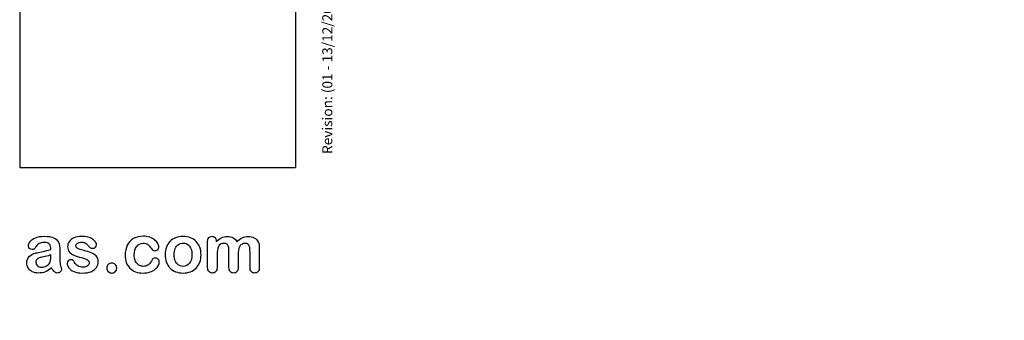
# Model space of a CAD drawing. Units: millimetres. Extents: x 0 to 360, y -60 to 204.
# Drawn here: x 262 to 360, y 0 to 30 of the extents above; entities that cross this region are included whole.
import ezdxf
from ezdxf import colors
from ezdxf.entities.mleader import LeaderData, LeaderLine
from ezdxf.math import Vec2, Vec3

# ---------------------------------------------------------------- set-up
doc = ezdxf.new("R2010")
doc.units = ezdxf.units.MM
for name, color, linetype in [('C-430_ZAPATA_HOR', 7, 'Continuous'), ('Default', 7, 'Continuous'), ('DIBUJO', 7, 'Continuous'), ('Predeterminado', 7, 'Continuous')]:
    doc.layers.add(name, color=color, linetype=linetype)

# ---------------------------------------------------------------- blocks, each defined once
blk = doc.blocks.new('SE4')
at = {"layer": 'C-430_ZAPATA_HOR', "color": 7, "linetype": 'Continuous'}
for p, q in [((261.653, 42.752), (261.653, 15.252)), ((289.153, 42.752), (289.153, 15.252)), ((261.653, 15.252), (289.153, 15.252))]:
    blk.add_line(p, q, dxfattribs=at)
blk = doc.blocks.new('_DOT')
at = {"color": 0}
blk.add_line((0, 0), (-1, 0), dxfattribs=at)
at = {"color": 0, "const_width": 0.333}
blk.add_lwpolyline([(-0.1665, 0, 1), (0.1665, 0, 1)], format="xyb", close=True, dxfattribs=at)

msp = doc.modelspace()

# ---------------------------------------------------------------- linework, layer by layer
at = {"layer": 'Default', "color": 7, "linetype": 'Continuous'}
for points, knots in [([(264.7675, 7.0624), (264.7546, 7.3005), (264.7096, 7.4774), (264.6227, 7.5868), (264.5355, 7.6966), (264.3653, 7.7541), (264.0982, 7.7573), (263.8699, 7.7601), (263.6993, 7.722), (263.5834, 7.6608), (263.4688, 7.6003), (263.3711, 7.4999), (263.2874, 7.3712), (263.2047, 7.244), (263.1491, 7.1589), (263.0783, 7.0752), (263.0075, 7.0559), (262.7951, 7.0559), (262.7083, 7.0881), (262.5603, 7.2168), (262.5249, 7.3005), (262.5249, 7.5611), (262.5796, 7.7155), (262.6922, 7.8635), (262.8063, 8.0136), (262.9785, 8.137), (263.4547, 8.3301), (263.7507, 8.3783), (264.1047, 8.3815), (264.5004, 8.3851), (264.8125, 8.3333), (265.0377, 8.24), (265.2657, 8.1455), (265.4238, 7.9987), (265.5171, 7.796), (265.611, 7.592), (265.6587, 7.323), (265.6587, 6.7792), (265.6587, 6.599), (265.6587, 6.451), (265.6587, 6.303), (265.6555, 6.1422), (265.6523, 5.962), (265.6492, 5.7915), (265.6812, 5.6145), (265.7359, 5.4311), (265.7909, 5.2468), (265.8196, 5.1319), (265.8196, 4.9871), (265.7778, 4.9034), (265.6909, 4.8262), (265.6038, 4.7488), (265.5043, 4.7136), (265.2984, 4.7136), (265.2083, 4.7586), (265.115, 4.8455), (265.025, 4.9293), (264.9283, 5.0546), (264.8254, 5.222)], [0, 0, 0, 0, 0.0501182, 0.0501182, 0.0501182, 0.1017644, 0.1017644, 0.1017644, 0.149776, 0.149776, 0.149776, 0.187775, 0.187775, 0.187775, 0.2162352, 0.2162352, 0.2446953, 0.2446953, 0.2699029, 0.2699029, 0.2951104, 0.2951104, 0.3337095, 0.3337095, 0.3337095, 0.404292, 0.404292, 0.4748745, 0.4748745, 0.4748745, 0.5610902, 0.5610902, 0.5610902, 0.6218958, 0.6218958, 0.6218958, 0.6973268, 0.6973268, 0.7456613, 0.7456613, 0.7456613, 0.790061, 0.790061, 0.790061, 0.8390407, 0.8390407, 0.8390407, 0.8615197, 0.8615197, 0.8985439, 0.8985439, 0.8985439, 0.9303834, 0.9303834, 0.9567647, 0.9567647, 0.9567647, 1, 1, 1, 1]), ([(264.7675, 7.0624), (264.7546, 7.3005), (264.7096, 7.4774), (264.6227, 7.5868), (264.5355, 7.6966), (264.3653, 7.7541), (264.0982, 7.7573), (263.8699, 7.7601), (263.6993, 7.722), (263.5834, 7.6608), (263.4688, 7.6003), (263.3711, 7.4999), (263.2874, 7.3712), (263.2047, 7.244), (263.1491, 7.1589), (263.0783, 7.0752), (263.0075, 7.0559), (262.7951, 7.0559), (262.7083, 7.0881), (262.5603, 7.2168), (262.5249, 7.3005), (262.5249, 7.5611), (262.5796, 7.7155), (262.6922, 7.8635), (262.8063, 8.0136), (262.9785, 8.137), (263.4547, 8.3301), (263.7507, 8.3783), (264.1047, 8.3815), (264.5004, 8.3851), (264.8125, 8.3333), (265.0377, 8.24), (265.2657, 8.1455), (265.4238, 7.9987), (265.5171, 7.796), (265.611, 7.592), (265.6587, 7.323), (265.6587, 6.7792), (265.6587, 6.599), (265.6587, 6.451), (265.6587, 6.303), (265.6555, 6.1422), (265.6523, 5.962), (265.6492, 5.7915), (265.6812, 5.6145), (265.7359, 5.4311), (265.7909, 5.2468), (265.8196, 5.1319), (265.8196, 4.9871), (265.7778, 4.9034), (265.6909, 4.8262), (265.6038, 4.7488), (265.5043, 4.7136), (265.2984, 4.7136), (265.2083, 4.7586), (265.115, 4.8455), (265.025, 4.9293), (264.9283, 5.0546), (264.8254, 5.222)], [0, 0, 0, 0, 0.0501182, 0.0501182, 0.0501182, 0.1017644, 0.1017644, 0.1017644, 0.149776, 0.149776, 0.149776, 0.187775, 0.187775, 0.187775, 0.2162352, 0.2162352, 0.2446953, 0.2446953, 0.2699029, 0.2699029, 0.2951104, 0.2951104, 0.3337095, 0.3337095, 0.3337095, 0.404292, 0.404292, 0.4748745, 0.4748745, 0.4748745, 0.5610902, 0.5610902, 0.5610902, 0.6218958, 0.6218958, 0.6218958, 0.6973268, 0.6973268, 0.7456613, 0.7456613, 0.7456613, 0.790061, 0.790061, 0.790061, 0.8390407, 0.8390407, 0.8390407, 0.8615197, 0.8615197, 0.8985439, 0.8985439, 0.8985439, 0.9303834, 0.9303834, 0.9567647, 0.9567647, 0.9567647, 1, 1, 1, 1]), ([(269.4779, 5.8944), (269.4779, 5.6434), (269.4168, 5.4311), (269.2945, 5.2541), (269.1733, 5.0787), (268.9953, 4.942), (268.7604, 4.8487), (268.5238, 4.7547), (268.2327, 4.7136), (267.5699, 4.7136), (267.2932, 4.7618), (266.8299, 4.9613), (266.6594, 5.0836), (266.55, 5.2348), (266.4421, 5.3839), (266.3859, 5.5308), (266.3859, 5.7786), (266.4213, 5.8655), (266.4888, 5.9362), (266.5563, 6.0069), (266.6497, 6.0392), (266.8492, 6.0392), (266.9232, 6.0167), (266.9747, 5.9716), (267.0243, 5.9282), (267.0712, 5.8622), (267.1195, 5.7786), (267.2116, 5.6189), (267.3222, 5.4987), (267.5796, 5.3442), (267.7533, 5.3024), (267.9753, 5.3056), (268.1554, 5.3082), (268.3035, 5.3442), (268.4193, 5.4247), (268.5337, 5.504), (268.5931, 5.5952), (268.5931, 5.8526), (268.532, 5.9684), (268.4129, 6.0392), (268.2924, 6.1108), (268.0944, 6.1808), (267.8209, 6.2483), (267.5125, 6.3245), (267.2578, 6.4028), (267.0648, 6.4896), (266.8729, 6.576), (266.7141, 6.6827), (266.4824, 6.9594), (266.4245, 7.1299), (266.4245, 7.5128), (266.4792, 7.6801), (266.5854, 7.841), (266.6925, 8.0034), (266.8524, 8.1306), (267.0648, 8.2239), (267.2756, 8.3165), (267.5281, 8.3687), (268.059, 8.3687), (268.2681, 8.3429), (268.6413, 8.2464), (268.7958, 8.1821), (268.9181, 8.1016), (269.044, 8.0187), (269.1401, 7.9279), (269.2688, 7.7284), (269.3009, 7.6319), (269.3009, 7.4324), (269.2655, 7.3487), (269.198, 7.2812), (269.1288, 7.212), (269.0274, 7.1814), (268.8054, 7.1814), (268.725, 7.2071), (268.6607, 7.2618), (268.5979, 7.3152), (268.5223, 7.3938), (268.4354, 7.4999), (268.3658, 7.5851), (268.2874, 7.6576), (268.1973, 7.7091), (268.1034, 7.7627), (267.9785, 7.7895), (267.6568, 7.7895), (267.5217, 7.7541), (267.4155, 7.6866), (267.3056, 7.6166), (267.2514, 7.5321), (267.2514, 7.3359), (267.2932, 7.2586), (267.3704, 7.1975), (267.4496, 7.1348), (267.557, 7.0881), (267.6922, 7.0495), (267.8282, 7.0106), (268.0107, 6.9626), (268.2456, 6.9047), (268.5252, 6.8358), (268.7572, 6.7567), (268.9341, 6.6634), (269.1136, 6.5688), (269.2462, 6.4575), (269.3395, 6.3288), (269.4313, 6.2022), (269.4779, 6.0585), (269.4779, 5.8944)], [0, 0, 0, 0, 0.034827, 0.034827, 0.034827, 0.0698548, 0.0698548, 0.0698548, 0.1116522, 0.1116522, 0.1518574, 0.1518574, 0.1920626, 0.1920626, 0.1920626, 0.2161216, 0.2161216, 0.2314785, 0.2314785, 0.2314785, 0.2459566, 0.2459566, 0.2586799, 0.2586799, 0.2586799, 0.2711536, 0.2711536, 0.2711536, 0.2978275, 0.2978275, 0.3245014, 0.3245014, 0.3245014, 0.3485173, 0.3485173, 0.3485173, 0.363811, 0.363811, 0.3867515, 0.3867515, 0.3867515, 0.4191686, 0.4191686, 0.4191686, 0.4600729, 0.4600729, 0.4600729, 0.4898316, 0.4898316, 0.5195903, 0.5195903, 0.5460424, 0.5460424, 0.5460424, 0.5780693, 0.5780693, 0.5780693, 0.6162587, 0.6162587, 0.6465612, 0.6465612, 0.6768636, 0.6768636, 0.6768636, 0.6931582, 0.6931582, 0.7094529, 0.7094529, 0.727995, 0.727995, 0.727995, 0.7453216, 0.7453216, 0.7578833, 0.7578833, 0.7578833, 0.7747743, 0.7747743, 0.7747743, 0.7911778, 0.7911778, 0.7911778, 0.8116872, 0.8116872, 0.8330338, 0.8330338, 0.8330338, 0.8489635, 0.8489635, 0.8633998, 0.8633998, 0.8633998, 0.8817429, 0.8817429, 0.8817429, 0.9111883, 0.9111883, 0.9111883, 0.9488307, 0.9488307, 0.9488307, 0.9761288, 0.9761288, 0.9761288, 1, 1, 1, 1]), ([(269.4779, 5.8944), (269.4779, 5.6434), (269.4168, 5.4311), (269.2945, 5.2541), (269.1733, 5.0787), (268.9953, 4.942), (268.7604, 4.8487), (268.5238, 4.7547), (268.2327, 4.7136), (267.5699, 4.7136), (267.2932, 4.7618), (266.8299, 4.9613), (266.6594, 5.0836), (266.55, 5.2348), (266.4421, 5.3839), (266.3859, 5.5308), (266.3859, 5.7786), (266.4213, 5.8655), (266.4888, 5.9362), (266.5563, 6.0069), (266.6497, 6.0392), (266.8492, 6.0392), (266.9232, 6.0167), (266.9747, 5.9716), (267.0243, 5.9282), (267.0712, 5.8622), (267.1195, 5.7786), (267.2116, 5.6189), (267.3222, 5.4987), (267.5796, 5.3442), (267.7533, 5.3024), (267.9753, 5.3056), (268.1554, 5.3082), (268.3035, 5.3442), (268.4193, 5.4247), (268.5337, 5.504), (268.5931, 5.5952), (268.5931, 5.8526), (268.532, 5.9684), (268.4129, 6.0392), (268.2924, 6.1108), (268.0944, 6.1808), (267.8209, 6.2483), (267.5125, 6.3245), (267.2578, 6.4028), (267.0648, 6.4896), (266.8729, 6.576), (266.7141, 6.6827), (266.4824, 6.9594), (266.4245, 7.1299), (266.4245, 7.5128), (266.4792, 7.6801), (266.5854, 7.841), (266.6925, 8.0034), (266.8524, 8.1306), (267.0648, 8.2239), (267.2756, 8.3165), (267.5281, 8.3687), (268.059, 8.3687), (268.2681, 8.3429), (268.6413, 8.2464), (268.7958, 8.1821), (268.9181, 8.1016), (269.044, 8.0187), (269.1401, 7.9279), (269.2688, 7.7284), (269.3009, 7.6319), (269.3009, 7.4324), (269.2655, 7.3487), (269.198, 7.2812), (269.1288, 7.212), (269.0274, 7.1814), (268.8054, 7.1814), (268.725, 7.2071), (268.6607, 7.2618), (268.5979, 7.3152), (268.5223, 7.3938), (268.4354, 7.4999), (268.3658, 7.5851), (268.2874, 7.6576), (268.1973, 7.7091), (268.1034, 7.7627), (267.9785, 7.7895), (267.6568, 7.7895), (267.5217, 7.7541), (267.4155, 7.6866), (267.3056, 7.6166), (267.2514, 7.5321), (267.2514, 7.3359), (267.2932, 7.2586), (267.3704, 7.1975), (267.4496, 7.1348), (267.557, 7.0881), (267.6922, 7.0495), (267.8282, 7.0106), (268.0107, 6.9626), (268.2456, 6.9047), (268.5252, 6.8358), (268.7572, 6.7567), (268.9341, 6.6634), (269.1136, 6.5688), (269.2462, 6.4575), (269.3395, 6.3288), (269.4313, 6.2022), (269.4779, 6.0585), (269.4779, 5.8944)], [0, 0, 0, 0, 0.034827, 0.034827, 0.034827, 0.0698548, 0.0698548, 0.0698548, 0.1116522, 0.1116522, 0.1518574, 0.1518574, 0.1920626, 0.1920626, 0.1920626, 0.2161216, 0.2161216, 0.2314785, 0.2314785, 0.2314785, 0.2459566, 0.2459566, 0.2586799, 0.2586799, 0.2586799, 0.2711536, 0.2711536, 0.2711536, 0.2978275, 0.2978275, 0.3245014, 0.3245014, 0.3245014, 0.3485173, 0.3485173, 0.3485173, 0.363811, 0.363811, 0.3867515, 0.3867515, 0.3867515, 0.4191686, 0.4191686, 0.4191686, 0.4600729, 0.4600729, 0.4600729, 0.4898316, 0.4898316, 0.5195903, 0.5195903, 0.5460424, 0.5460424, 0.5460424, 0.5780693, 0.5780693, 0.5780693, 0.6162587, 0.6162587, 0.6465612, 0.6465612, 0.6768636, 0.6768636, 0.6768636, 0.6931582, 0.6931582, 0.7094529, 0.7094529, 0.727995, 0.727995, 0.727995, 0.7453216, 0.7453216, 0.7578833, 0.7578833, 0.7578833, 0.7747743, 0.7747743, 0.7747743, 0.7911778, 0.7911778, 0.7911778, 0.8116872, 0.8116872, 0.8330338, 0.8330338, 0.8330338, 0.8489635, 0.8489635, 0.8633998, 0.8633998, 0.8633998, 0.8817429, 0.8817429, 0.8817429, 0.9111883, 0.9111883, 0.9111883, 0.9488307, 0.9488307, 0.9488307, 0.9761288, 0.9761288, 0.9761288, 1, 1, 1, 1]), ([(275.5751, 5.8236), (275.5751, 5.711), (275.5429, 5.5887), (275.4753, 5.4633), (275.4064, 5.3353), (275.3048, 5.2123), (275.1697, 5.0965), (275.0327, 4.979), (274.8576, 4.8873), (274.6484, 4.8198), (274.4383, 4.7519), (274.2044, 4.7136), (273.3872, 4.7136), (272.9528, 4.8745), (272.6375, 5.1994), (272.3237, 5.5228), (272.1677, 5.962), (272.1677, 6.8757), (272.2385, 7.2039), (272.5281, 7.7702), (272.734, 7.9922), (273.0043, 8.1467), (273.277, 8.3025), (273.5995, 8.3783), (273.976, 8.3815), (274.2076, 8.3835), (274.4232, 8.3461), (274.6162, 8.2786), (274.8132, 8.2097), (274.9766, 8.1209), (275.1117, 8.0115), (275.2453, 7.9034), (275.3498, 7.7895), (275.4206, 7.6673), (275.4922, 7.5436), (275.53, 7.4324), (275.53, 7.2168), (275.4882, 7.1267), (275.3273, 6.9787), (275.2308, 6.9401), (275.041, 6.9401), (274.9798, 6.9594), (274.9316, 6.998), (274.8813, 7.0382), (274.8254, 7.0978), (274.7643, 7.1846), (274.6493, 7.348), (274.539, 7.4774), (274.3009, 7.6447), (274.1465, 7.6866), (273.696, 7.6866), (273.4837, 7.5836), (273.3196, 7.3745), (273.1567, 7.1669), (273.0751, 6.8822), (273.0751, 6.3513), (273.0976, 6.1936), (273.1812, 5.9105), (273.2392, 5.7882), (273.4, 5.5887), (273.4933, 5.5115), (273.7186, 5.4086), (273.8408, 5.3828), (274.1561, 5.3828), (274.3106, 5.4247), (274.568, 5.592), (274.6806, 5.7207), (274.7803, 5.8912), (274.8392, 5.9917), (274.893, 6.0714), (275.0217, 6.1872), (275.0989, 6.2162), (275.3016, 6.2162), (275.3949, 6.1743), (275.4657, 6.0907), (275.5378, 6.0054), (275.5751, 5.9169), (275.5751, 5.8236)], [0, 0, 0, 0, 0.0215444, 0.0215444, 0.0215444, 0.0489315, 0.0489315, 0.0489315, 0.0828109, 0.0828109, 0.0828109, 0.1219022, 0.1219022, 0.2053934, 0.2053934, 0.2053934, 0.2872007, 0.2872007, 0.3420596, 0.3420596, 0.3969186, 0.3969186, 0.3969186, 0.454572, 0.454572, 0.454572, 0.4917453, 0.4917453, 0.4917453, 0.5240101, 0.5240101, 0.5240101, 0.5505378, 0.5505378, 0.5505378, 0.5687732, 0.5687732, 0.5875613, 0.5875613, 0.6063493, 0.6063493, 0.6183527, 0.6183527, 0.6183527, 0.6326943, 0.6326943, 0.6326943, 0.6613538, 0.6613538, 0.6900134, 0.6900134, 0.7317456, 0.7317456, 0.7317456, 0.7803816, 0.7803816, 0.8033968, 0.8033968, 0.826412, 0.826412, 0.8494272, 0.8494272, 0.8724425, 0.8724425, 0.9031294, 0.9031294, 0.9338164, 0.9338164, 0.9338164, 0.9493777, 0.9493777, 0.9649389, 0.9649389, 0.9831831, 0.9831831, 0.9831831, 1, 1, 1, 1]), ([(275.5751, 5.8236), (275.5751, 5.711), (275.5429, 5.5887), (275.4753, 5.4633), (275.4064, 5.3353), (275.3048, 5.2123), (275.1697, 5.0965), (275.0327, 4.979), (274.8576, 4.8873), (274.6484, 4.8198), (274.4383, 4.7519), (274.2044, 4.7136), (273.3872, 4.7136), (272.9528, 4.8745), (272.6375, 5.1994), (272.3237, 5.5228), (272.1677, 5.962), (272.1677, 6.8757), (272.2385, 7.2039), (272.5281, 7.7702), (272.734, 7.9922), (273.0043, 8.1467), (273.277, 8.3025), (273.5995, 8.3783), (273.976, 8.3815), (274.2076, 8.3835), (274.4232, 8.3461), (274.6162, 8.2786), (274.8132, 8.2097), (274.9766, 8.1209), (275.1117, 8.0115), (275.2453, 7.9034), (275.3498, 7.7895), (275.4206, 7.6673), (275.4922, 7.5436), (275.53, 7.4324), (275.53, 7.2168), (275.4882, 7.1267), (275.3273, 6.9787), (275.2308, 6.9401), (275.041, 6.9401), (274.9798, 6.9594), (274.9316, 6.998), (274.8813, 7.0382), (274.8254, 7.0978), (274.7643, 7.1846), (274.6493, 7.348), (274.539, 7.4774), (274.3009, 7.6447), (274.1465, 7.6866), (273.696, 7.6866), (273.4837, 7.5836), (273.3196, 7.3745), (273.1567, 7.1669), (273.0751, 6.8822), (273.0751, 6.3513), (273.0976, 6.1936), (273.1812, 5.9105), (273.2392, 5.7882), (273.4, 5.5887), (273.4933, 5.5115), (273.7186, 5.4086), (273.8408, 5.3828), (274.1561, 5.3828), (274.3106, 5.4247), (274.568, 5.592), (274.6806, 5.7207), (274.7803, 5.8912), (274.8392, 5.9917), (274.893, 6.0714), (275.0217, 6.1872), (275.0989, 6.2162), (275.3016, 6.2162), (275.3949, 6.1743), (275.4657, 6.0907), (275.5378, 6.0054), (275.5751, 5.9169), (275.5751, 5.8236)], [0, 0, 0, 0, 0.0215444, 0.0215444, 0.0215444, 0.0489315, 0.0489315, 0.0489315, 0.0828109, 0.0828109, 0.0828109, 0.1219022, 0.1219022, 0.2053934, 0.2053934, 0.2053934, 0.2872007, 0.2872007, 0.3420596, 0.3420596, 0.3969186, 0.3969186, 0.3969186, 0.454572, 0.454572, 0.454572, 0.4917453, 0.4917453, 0.4917453, 0.5240101, 0.5240101, 0.5240101, 0.5505378, 0.5505378, 0.5505378, 0.5687732, 0.5687732, 0.5875613, 0.5875613, 0.6063493, 0.6063493, 0.6183527, 0.6183527, 0.6183527, 0.6326943, 0.6326943, 0.6326943, 0.6613538, 0.6613538, 0.6900134, 0.6900134, 0.7317456, 0.7317456, 0.7317456, 0.7803816, 0.7803816, 0.8033968, 0.8033968, 0.826412, 0.826412, 0.8494272, 0.8494272, 0.8724425, 0.8724425, 0.9031294, 0.9031294, 0.9338164, 0.9338164, 0.9338164, 0.9493777, 0.9493777, 0.9649389, 0.9649389, 0.9831831, 0.9831831, 0.9831831, 1, 1, 1, 1]), ([(279.7385, 6.5379), (279.7385, 6.2709), (279.6967, 6.0231), (279.5294, 5.5727), (279.4071, 5.3796), (279.2495, 5.2155), (279.0934, 5.0531), (278.902, 4.9292), (278.6832, 4.8423), (278.4616, 4.7543), (278.2134, 4.7136), (277.6664, 4.7136), (277.4219, 4.7586), (277.2031, 4.8455), (276.9871, 4.9313), (276.7977, 5.0579), (276.6368, 5.222), (276.4775, 5.3844), (276.3569, 5.5791), (276.2733, 5.8011), (276.19, 6.022), (276.151, 6.2709), (276.151, 6.8114), (276.1928, 7.0624), (276.3601, 7.5128), (276.4792, 7.7059), (276.6368, 7.8667), (276.7929, 8.026), (276.9811, 8.1499), (277.2031, 8.24), (277.4229, 8.3291), (277.6729, 8.3687), (278.2134, 8.3687), (278.4612, 8.3236), (278.9052, 8.1499), (279.095, 8.0244), (279.4103, 7.6962), (279.5326, 7.5032), (279.613, 7.2812), (279.6949, 7.0553), (279.7385, 6.8082), (279.7385, 6.5379)], [0, 0, 0, 0, 0.0626241, 0.0626241, 0.1252482, 0.1252482, 0.1252482, 0.1844459, 0.1844459, 0.1844459, 0.2499218, 0.2499218, 0.3153976, 0.3153976, 0.3153976, 0.3747303, 0.3747303, 0.3747303, 0.4343919, 0.4343919, 0.4343919, 0.4979759, 0.4979759, 0.5615599, 0.5615599, 0.625144, 0.625144, 0.625144, 0.6843083, 0.6843083, 0.6843083, 0.7457164, 0.7457164, 0.8086042, 0.8086042, 0.871492, 0.871492, 0.9343798, 0.9343798, 0.9343798, 1, 1, 1, 1]), ([(279.7385, 6.5379), (279.7385, 6.2709), (279.6967, 6.0231), (279.5294, 5.5727), (279.4071, 5.3796), (279.2495, 5.2155), (279.0934, 5.0531), (278.902, 4.9292), (278.6832, 4.8423), (278.4616, 4.7543), (278.2134, 4.7136), (277.6664, 4.7136), (277.4219, 4.7586), (277.2031, 4.8455), (276.9871, 4.9313), (276.7977, 5.0579), (276.6368, 5.222), (276.4775, 5.3844), (276.3569, 5.5791), (276.2733, 5.8011), (276.19, 6.022), (276.151, 6.2709), (276.151, 6.8114), (276.1928, 7.0624), (276.3601, 7.5128), (276.4792, 7.7059), (276.6368, 7.8667), (276.7929, 8.026), (276.9811, 8.1499), (277.2031, 8.24), (277.4229, 8.3291), (277.6729, 8.3687), (278.2134, 8.3687), (278.4612, 8.3236), (278.9052, 8.1499), (279.095, 8.0244), (279.4103, 7.6962), (279.5326, 7.5032), (279.613, 7.2812), (279.6949, 7.0553), (279.7385, 6.8082), (279.7385, 6.5379)], [0, 0, 0, 0, 0.0626241, 0.0626241, 0.1252482, 0.1252482, 0.1252482, 0.1844459, 0.1844459, 0.1844459, 0.2499218, 0.2499218, 0.3153976, 0.3153976, 0.3153976, 0.3747303, 0.3747303, 0.3747303, 0.4343919, 0.4343919, 0.4343919, 0.4979759, 0.4979759, 0.5615599, 0.5615599, 0.625144, 0.625144, 0.625144, 0.6843083, 0.6843083, 0.6843083, 0.7457164, 0.7457164, 0.8086042, 0.8086042, 0.871492, 0.871492, 0.9343798, 0.9343798, 0.9343798, 1, 1, 1, 1]), ([(283.4483, 6.48), (283.4483, 6.081), (283.4483, 5.6821), (283.4483, 5.2831), (283.4483, 5.09), (283.4065, 4.9485), (283.2327, 4.7618), (283.1201, 4.7136), (282.8434, 4.7136), (282.7308, 4.7618), (282.6471, 4.8552), (282.562, 4.9501), (282.5184, 5.09), (282.5184, 5.2831), (282.5184, 5.7614), (282.5184, 6.2398), (282.5184, 6.7181), (282.5184, 6.9433), (282.512, 7.1203), (282.4798, 7.3712), (282.438, 7.4742), (282.3029, 7.6351), (282.1967, 7.6769), (281.7527, 7.6769), (281.5596, 7.5739), (281.373, 7.1685), (281.328, 6.879), (281.328, 6.4993), (281.328, 6.0939), (281.328, 5.6885), (281.328, 5.2831), (281.328, 5.0933), (281.2829, 4.9517), (281.1993, 4.8584), (281.114, 4.7633), (281.003, 4.7136), (280.7263, 4.7136), (280.6137, 4.7618), (280.5268, 4.8552), (280.4383, 4.9502), (280.3949, 5.0933), (280.3949, 5.2799), (280.3949, 6.1389), (280.3949, 6.998), (280.3949, 7.8571), (280.3949, 8.0276), (280.4367, 8.1563), (280.5912, 8.3301), (280.6941, 8.3751), (280.9483, 8.3751), (281.0513, 8.3333), (281.1349, 8.2528), (281.2185, 8.1725), (281.2572, 8.0566), (281.2572, 7.9118), (281.2572, 7.8839), (281.2572, 7.856), (281.2572, 7.8281)], [0, 0, 0, 0, 0.0847327, 0.0847327, 0.0847327, 0.1137226, 0.1137226, 0.1427126, 0.1427126, 0.1703849, 0.1703849, 0.1703849, 0.2027681, 0.2027681, 0.2027681, 0.304349, 0.304349, 0.304349, 0.3327692, 0.3327692, 0.3611894, 0.3611894, 0.3896096, 0.3896096, 0.44645, 0.44645, 0.5032904, 0.5032904, 0.5032904, 0.5893836, 0.5893836, 0.5893836, 0.6215015, 0.6215015, 0.6215015, 0.6481854, 0.6481854, 0.6748692, 0.6748692, 0.6748692, 0.7070751, 0.7070751, 0.7070751, 0.8895417, 0.8895417, 0.8895417, 0.9158126, 0.9158126, 0.9420836, 0.9420836, 0.9676977, 0.9676977, 0.9676977, 0.9940664, 0.9940664, 0.9940664, 1, 1, 1, 1]), ([(283.4483, 6.48), (283.4483, 6.081), (283.4483, 5.6821), (283.4483, 5.2831), (283.4483, 5.09), (283.4065, 4.9485), (283.2327, 4.7618), (283.1201, 4.7136), (282.8434, 4.7136), (282.7308, 4.7618), (282.6471, 4.8552), (282.562, 4.9501), (282.5184, 5.09), (282.5184, 5.2831), (282.5184, 5.7614), (282.5184, 6.2398), (282.5184, 6.7181), (282.5184, 6.9433), (282.512, 7.1203), (282.4798, 7.3712), (282.438, 7.4742), (282.3029, 7.6351), (282.1967, 7.6769), (281.7527, 7.6769), (281.5596, 7.5739), (281.373, 7.1685), (281.328, 6.879), (281.328, 6.4993), (281.328, 6.0939), (281.328, 5.6885), (281.328, 5.2831), (281.328, 5.0933), (281.2829, 4.9517), (281.1993, 4.8584), (281.114, 4.7633), (281.003, 4.7136), (280.7263, 4.7136), (280.6137, 4.7618), (280.5268, 4.8552), (280.4383, 4.9502), (280.3949, 5.0933), (280.3949, 5.2799), (280.3949, 6.1389), (280.3949, 6.998), (280.3949, 7.8571), (280.3949, 8.0276), (280.4367, 8.1563), (280.5912, 8.3301), (280.6941, 8.3751), (280.9483, 8.3751), (281.0513, 8.3333), (281.1349, 8.2528), (281.2185, 8.1725), (281.2572, 8.0566), (281.2572, 7.9118), (281.2572, 7.8839), (281.2572, 7.856), (281.2572, 7.8281)], [0, 0, 0, 0, 0.0847327, 0.0847327, 0.0847327, 0.1137226, 0.1137226, 0.1427126, 0.1427126, 0.1703849, 0.1703849, 0.1703849, 0.2027681, 0.2027681, 0.2027681, 0.304349, 0.304349, 0.304349, 0.3327692, 0.3327692, 0.3611894, 0.3611894, 0.3896096, 0.3896096, 0.44645, 0.44645, 0.5032904, 0.5032904, 0.5032904, 0.5893836, 0.5893836, 0.5893836, 0.6215015, 0.6215015, 0.6215015, 0.6481854, 0.6481854, 0.6748692, 0.6748692, 0.6748692, 0.7070751, 0.7070751, 0.7070751, 0.8895417, 0.8895417, 0.8895417, 0.9158126, 0.9158126, 0.9420836, 0.9420836, 0.9676977, 0.9676977, 0.9676977, 0.9940664, 0.9940664, 0.9940664, 1, 1, 1, 1]), ([(281.2572, 7.8281), (281.4148, 8.0115), (281.5821, 8.1499), (281.7591, 8.2368), (281.9387, 8.3249), (282.1356, 8.3687), (282.5796, 8.3687), (282.7758, 8.3236), (282.9367, 8.2335), (283.1, 8.1421), (283.2359, 8.0083), (283.3389, 7.8281)], [0, 0, 0, 0, 0.2660341, 0.2660341, 0.2660341, 0.5113674, 0.5113674, 0.7639163, 0.7639163, 0.7639163, 1, 1, 1, 1]), ([(281.2572, 7.8281), (281.4148, 8.0115), (281.5821, 8.1499), (281.7591, 8.2368), (281.9387, 8.3249), (282.1356, 8.3687), (282.5796, 8.3687), (282.7758, 8.3236), (282.9367, 8.2335), (283.1, 8.1421), (283.2359, 8.0083), (283.3389, 7.8281)], [0, 0, 0, 0, 0.2660341, 0.2660341, 0.2660341, 0.5113674, 0.5113674, 0.7639163, 0.7639163, 0.7639163, 1, 1, 1, 1]), ([(283.3389, 7.8281), (283.4901, 8.0115), (283.6542, 8.1467), (283.828, 8.2368), (283.9979, 8.3248), (284.1915, 8.3687), (284.6484, 8.3687), (284.8576, 8.3204), (285.0377, 8.2239), (285.2154, 8.1287), (285.3466, 7.989), (285.4335, 7.812), (285.5134, 7.6493), (285.5493, 7.3905), (285.5493, 7.0431), (285.5493, 6.4564), (285.5493, 5.8697), (285.5493, 5.2831), (285.5493, 5.09), (285.5075, 4.9485), (285.4206, 4.8552), (285.3352, 4.7635), (285.2211, 4.7136), (284.9477, 4.7136), (284.835, 4.7618), (284.7482, 4.8584), (284.6629, 4.9531), (284.6195, 5.0933), (284.6195, 5.2831), (284.6195, 5.7882), (284.6195, 6.2934), (284.6195, 6.7985), (284.6195, 6.9916), (284.6098, 7.146), (284.5937, 7.2618), (284.5772, 7.3808), (284.5326, 7.4774), (284.4618, 7.5579), (284.3912, 7.6381), (284.2784, 7.6769), (284.0146, 7.6769), (283.902, 7.6415), (283.6896, 7.4999), (283.606, 7.4034), (283.548, 7.2876), (283.4734, 7.1383), (283.4483, 6.8661), (283.4483, 6.48)], [0, 0, 0, 0, 0.0587997, 0.0587997, 0.0587997, 0.1113803, 0.1113803, 0.1736681, 0.1736681, 0.1736681, 0.2268941, 0.2268941, 0.2268941, 0.29867, 0.29867, 0.29867, 0.4599696, 0.4599696, 0.4599696, 0.5018962, 0.5018962, 0.5018962, 0.5368312, 0.5368312, 0.5709538, 0.5709538, 0.5709538, 0.6125787, 0.6125787, 0.6125787, 0.7514277, 0.7514277, 0.7514277, 0.7939753, 0.7939753, 0.7939753, 0.8241176, 0.8241176, 0.8241176, 0.8622353, 0.8622353, 0.8935764, 0.8935764, 0.9249176, 0.9249176, 0.9249176, 1, 1, 1, 1]), ([(283.3389, 7.8281), (283.4901, 8.0115), (283.6542, 8.1467), (283.828, 8.2368), (283.9979, 8.3248), (284.1915, 8.3687), (284.6484, 8.3687), (284.8576, 8.3204), (285.0377, 8.2239), (285.2154, 8.1287), (285.3466, 7.989), (285.4335, 7.812), (285.5134, 7.6493), (285.5493, 7.3905), (285.5493, 7.0431), (285.5493, 6.4564), (285.5493, 5.8697), (285.5493, 5.2831), (285.5493, 5.09), (285.5075, 4.9485), (285.4206, 4.8552), (285.3352, 4.7635), (285.2211, 4.7136), (284.9477, 4.7136), (284.835, 4.7618), (284.7482, 4.8584), (284.6629, 4.9531), (284.6195, 5.0933), (284.6195, 5.2831), (284.6195, 5.7882), (284.6195, 6.2934), (284.6195, 6.7985), (284.6195, 6.9916), (284.6098, 7.146), (284.5937, 7.2618), (284.5772, 7.3808), (284.5326, 7.4774), (284.4618, 7.5579), (284.3912, 7.6381), (284.2784, 7.6769), (284.0146, 7.6769), (283.902, 7.6415), (283.6896, 7.4999), (283.606, 7.4034), (283.548, 7.2876), (283.4734, 7.1383), (283.4483, 6.8661), (283.4483, 6.48)], [0, 0, 0, 0, 0.0587997, 0.0587997, 0.0587997, 0.1113803, 0.1113803, 0.1736681, 0.1736681, 0.1736681, 0.2268941, 0.2268941, 0.2268941, 0.29867, 0.29867, 0.29867, 0.4599696, 0.4599696, 0.4599696, 0.5018962, 0.5018962, 0.5018962, 0.5368312, 0.5368312, 0.5709538, 0.5709538, 0.5709538, 0.6125787, 0.6125787, 0.6125787, 0.7514277, 0.7514277, 0.7514277, 0.7939753, 0.7939753, 0.7939753, 0.8241176, 0.8241176, 0.8241176, 0.8622353, 0.8622353, 0.8935764, 0.8935764, 0.9249176, 0.9249176, 0.9249176, 1, 1, 1, 1]), ([(264.8254, 5.222), (264.6098, 5.0514), (264.4007, 4.9259), (264.198, 4.8391), (263.9964, 4.7527), (263.7668, 4.7136), (263.2842, 4.7136), (263.0815, 4.7586), (262.9045, 4.8487), (262.7288, 4.9382), (262.5989, 5.0643), (262.5023, 5.2187), (262.4053, 5.374), (262.3608, 5.5437), (262.3608, 5.9716), (262.4412, 6.1808), (262.5957, 6.3545), (262.7515, 6.5299), (262.9689, 6.6441), (263.2424, 6.7052), (263.3003, 6.7182), (263.4419, 6.747), (263.6671, 6.7953), (263.8917, 6.8434), (264.0854, 6.8822), (264.243, 6.9208), (264.4037, 6.9601), (264.5809, 7.0077), (264.7675, 7.0624)], [0, 0, 0, 0, 0.1197354, 0.1197354, 0.1197354, 0.2335415, 0.2335415, 0.3358228, 0.3358228, 0.3358228, 0.4257241, 0.4257241, 0.4257241, 0.5106911, 0.5106911, 0.6239804, 0.6239804, 0.6239804, 0.7454901, 0.7454901, 0.7454901, 0.8160106, 0.8160106, 0.8160106, 0.9117571, 0.9117571, 0.9117571, 1, 1, 1, 1]), ([(264.8254, 5.222), (264.6098, 5.0514), (264.4007, 4.9259), (264.198, 4.8391), (263.9964, 4.7527), (263.7668, 4.7136), (263.2842, 4.7136), (263.0815, 4.7586), (262.9045, 4.8487), (262.7288, 4.9382), (262.5989, 5.0643), (262.5023, 5.2187), (262.4053, 5.374), (262.3608, 5.5437), (262.3608, 5.9716), (262.4412, 6.1808), (262.5957, 6.3545), (262.7515, 6.5299), (262.9689, 6.6441), (263.2424, 6.7052), (263.3003, 6.7182), (263.4419, 6.747), (263.6671, 6.7953), (263.8917, 6.8434), (264.0854, 6.8822), (264.243, 6.9208), (264.4037, 6.9601), (264.5809, 7.0077), (264.7675, 7.0624)], [0, 0, 0, 0, 0.1197354, 0.1197354, 0.1197354, 0.2335415, 0.2335415, 0.3358228, 0.3358228, 0.3358228, 0.4257241, 0.4257241, 0.4257241, 0.5106911, 0.5106911, 0.6239804, 0.6239804, 0.6239804, 0.7454901, 0.7454901, 0.7454901, 0.8160106, 0.8160106, 0.8160106, 0.9117571, 0.9117571, 0.9117571, 1, 1, 1, 1]), ([(278.8312, 6.5379), (278.8312, 6.9047), (278.7507, 7.1878), (278.5899, 7.3938), (278.4306, 7.5977), (278.2102, 7.6994), (277.763, 7.6994), (277.6085, 7.6544), (277.4766, 7.5611), (277.3462, 7.4688), (277.2417, 7.3359), (277.1677, 7.1589), (277.0942, 6.9831), (277.0583, 6.776), (277.0583, 6.303), (277.0969, 6.1003), (277.1677, 5.9266), (277.2396, 5.7501), (277.3383, 5.6145), (277.4702, 5.5244), (277.6073, 5.4308), (277.7597, 5.3828), (278.2102, 5.3828), (278.429, 5.4858), (278.5899, 5.6917), (278.7492, 5.8956), (278.8312, 6.1775), (278.8312, 6.5379)], [0, 0, 0, 0, 0.1379039, 0.1379039, 0.1379039, 0.2517042, 0.2517042, 0.3262163, 0.3262163, 0.3262163, 0.4044532, 0.4044532, 0.4044532, 0.5009839, 0.5009839, 0.5962102, 0.5962102, 0.5962102, 0.6739437, 0.6739437, 0.6739437, 0.749784, 0.749784, 0.8635445, 0.8635445, 0.8635445, 1, 1, 1, 1]), ([(278.8312, 6.5379), (278.8312, 6.9047), (278.7507, 7.1878), (278.5899, 7.3938), (278.4306, 7.5977), (278.2102, 7.6994), (277.763, 7.6994), (277.6085, 7.6544), (277.4766, 7.5611), (277.3462, 7.4688), (277.2417, 7.3359), (277.1677, 7.1589), (277.0942, 6.9831), (277.0583, 6.776), (277.0583, 6.303), (277.0969, 6.1003), (277.1677, 5.9266), (277.2396, 5.7501), (277.3383, 5.6145), (277.4702, 5.5244), (277.6073, 5.4308), (277.7597, 5.3828), (278.2102, 5.3828), (278.429, 5.4858), (278.5899, 5.6917), (278.7492, 5.8956), (278.8312, 6.1775), (278.8312, 6.5379)], [0, 0, 0, 0, 0.1379039, 0.1379039, 0.1379039, 0.2517042, 0.2517042, 0.3262163, 0.3262163, 0.3262163, 0.4044532, 0.4044532, 0.4044532, 0.5009839, 0.5009839, 0.5962102, 0.5962102, 0.5962102, 0.6739437, 0.6739437, 0.6739437, 0.749784, 0.749784, 0.8635445, 0.8635445, 0.8635445, 1, 1, 1, 1]), ([(264.7675, 6.5186), (264.6356, 6.4703), (264.4457, 6.4189), (264.1948, 6.3642), (263.9445, 6.3096), (263.7733, 6.2709), (263.6767, 6.2483), (263.5795, 6.2256), (263.4869, 6.1711), (263.4, 6.1003), (263.3116, 6.0283), (263.2681, 5.9234), (263.2681, 5.6563), (263.3196, 5.5405), (263.4226, 5.4472)], [0, 0, 0, 0, 0.27253326, 0.27253326, 0.27253326, 0.51624785, 0.51624785, 0.51624785, 0.66156413, 0.66156413, 0.66156413, 0.82466575, 0.82466575, 1, 1, 1, 1]), ([(264.7675, 6.5186), (264.6356, 6.4703), (264.4457, 6.4189), (264.1948, 6.3642), (263.9445, 6.3096), (263.7733, 6.2709), (263.6767, 6.2483), (263.5795, 6.2256), (263.4869, 6.1711), (263.4, 6.1003), (263.3116, 6.0283), (263.2681, 5.9234), (263.2681, 5.6563), (263.3196, 5.5405), (263.4226, 5.4472)], [0, 0, 0, 0, 0.27253326, 0.27253326, 0.27253326, 0.51624785, 0.51624785, 0.51624785, 0.66156413, 0.66156413, 0.66156413, 0.82466575, 0.82466575, 1, 1, 1, 1]), ([(263.4226, 5.4472), (263.5271, 5.3524), (263.6607, 5.3024), (263.8247, 5.3056), (264.0016, 5.3091), (264.1658, 5.341), (264.317, 5.4214), (264.4644, 5.4998), (264.5776, 5.5984), (264.6452, 5.7207), (264.7212, 5.8582), (264.7675, 6.0778), (264.7675, 6.3899), (264.7675, 6.4328), (264.7675, 6.4757), (264.7675, 6.5186)], [0, 0, 0, 0, 0.1975128, 0.1975128, 0.1975128, 0.4281394, 0.4281394, 0.4281394, 0.6315955, 0.6315955, 0.6315955, 0.9419112, 0.9419112, 0.9419112, 1, 1, 1, 1]), ([(263.4226, 5.4472), (263.5271, 5.3524), (263.6607, 5.3024), (263.8247, 5.3056), (264.0016, 5.3091), (264.1658, 5.341), (264.317, 5.4214), (264.4644, 5.4998), (264.5776, 5.5984), (264.6452, 5.7207), (264.7212, 5.8582), (264.7675, 6.0778), (264.7675, 6.3899), (264.7675, 6.4328), (264.7675, 6.4757), (264.7675, 6.5186)], [0, 0, 0, 0, 0.1975128, 0.1975128, 0.1975128, 0.4281394, 0.4281394, 0.4281394, 0.6315955, 0.6315955, 0.6315955, 0.9419112, 0.9419112, 0.9419112, 1, 1, 1, 1]), ([(270.8389, 4.7136), (270.7038, 4.7136), (270.5879, 4.7586), (270.4882, 4.8455), (270.3869, 4.9338), (270.3402, 5.0579), (270.3402, 5.3539), (270.3884, 5.4697), (270.5751, 5.6627), (270.6909, 5.711), (270.8292, 5.7142), (270.9675, 5.7174), (271.0834, 5.6627), (271.18, 5.5694), (271.2798, 5.473), (271.328, 5.3539), (271.328, 5.0611), (271.2797, 4.9388), (271.18, 4.8487), (271.082, 4.7602), (270.9708, 4.7136), (270.8389, 4.7136)], [0, 0, 0, 0, 0.1220632, 0.1220632, 0.1220632, 0.2632384, 0.2632384, 0.3818255, 0.3818255, 0.5004126, 0.5004126, 0.5004126, 0.6246429, 0.6246429, 0.6246429, 0.7426495, 0.7426495, 0.8803239, 0.8803239, 0.8803239, 1, 1, 1, 1]), ([(270.8389, 4.7136), (270.7038, 4.7136), (270.5879, 4.7586), (270.4882, 4.8455), (270.3869, 4.9338), (270.3402, 5.0579), (270.3402, 5.3539), (270.3884, 5.4697), (270.5751, 5.6627), (270.6909, 5.711), (270.8292, 5.7142), (270.9675, 5.7174), (271.0834, 5.6627), (271.18, 5.5694), (271.2798, 5.473), (271.328, 5.3539), (271.328, 5.0611), (271.2797, 4.9388), (271.18, 4.8487), (271.082, 4.7602), (270.9708, 4.7136), (270.8389, 4.7136)], [0, 0, 0, 0, 0.1220632, 0.1220632, 0.1220632, 0.2632384, 0.2632384, 0.3818255, 0.3818255, 0.5004126, 0.5004126, 0.5004126, 0.6246429, 0.6246429, 0.6246429, 0.7426495, 0.7426495, 0.8803239, 0.8803239, 0.8803239, 1, 1, 1, 1])]:
    msp.add_open_spline(points, degree=3, knots=knots, dxfattribs=at)

# ---------------------------------------------------------------- block references
at = {"layer": 'DIBUJO'}
msp.add_blockref('SE4', (0, 0), dxfattribs=at)

# ---------------------------------------------------------------- leaders
at = {"layer": 'Predeterminado', "color": 7, "linetype": 'Continuous'}
ml = msp.add_multileader_mtext('Standard', dxfattribs=at)
ml.set_content('{\\pxsm0.9;\\fCalibri|b0||i0||c0|p34;\\W1.;Documento no contractual - Document no contractual - Non-contractual document - Non-contractual document - Documento não contratual\\P}', color=256)
ml.set_leader_properties()
ml.set_arrow_properties(name='DOT')
ml.build(insert=Vec2(0, 0))
ml.multileader.update_dxf_attribs({"leader_type": 0, "has_text_frame": 1, "dogleg_length": 0, "arrow_head_size": 1.8})
ctx = ml.context
ctx.base_point, ctx.char_height, ctx.arrow_head_size, ctx.plane_x_axis, ctx.plane_y_axis = Vec3(310.2878, 35.3732), 1.8, 1.8, Vec3(0, 1), Vec3(-1, 0)
notes = []
notes.append((ctx, [(0, (0, 0, 0), (0, 0), (1, 0), 1, [])]))
ctx.mtext.insert, ctx.mtext.text_direction, ctx.mtext.rotation = Vec3(309.3878, 37.3732), Vec3(0, 1), 1.5707963
ml = msp.add_multileader_mtext('Standard', dxfattribs=at)
ml.set_content('{\\pxsm0.9;\\fArial|b0||i0||c0|p34;\\W1.;Revision: (01 - 13/12/2019)  - Creado: 11/01/2017 - Modificado: 25/03/2024\\P}', color=256)
ml.set_leader_properties()
ml.set_arrow_properties(name='DOT')
ml.build(insert=Vec2(0, 0))
ml.multileader.update_dxf_attribs({"leader_type": 0, "dogleg_length": 0, "arrow_head_size": 1})
ctx = ml.context
ctx.base_point, ctx.char_height, ctx.arrow_head_size, ctx.plane_x_axis, ctx.plane_y_axis = Vec3(292.3282, 14.5876), 1, 1, Vec3(0, 1), Vec3(-1, 0)
notes.append((ctx, [(0, (0, 0, 0), (0, 0), (1, 0), 1, [])]))
ctx.mtext.insert, ctx.mtext.text_direction, ctx.mtext.rotation = Vec3(291.8282, 16.5876), Vec3(0, 1), 1.5707963
for ctx, leaders in notes:
    for number, flags, end, landing, length, lines in leaders:
        leader = LeaderData()
        leader.index, (leader.has_last_leader_line, leader.has_dogleg_vector, leader.attachment_direction) = number, flags
        leader.last_leader_point, leader.dogleg_vector, leader.dogleg_length = Vec3(end), Vec3(landing), length
        for number, points, colour, breaks in lines:
            line = LeaderLine()
            line.index, line.vertices, line.color, line.breaks = number, Vec3.list(points), colors.encode_raw_color(colour), breaks
            leader.lines.append(line)
        ctx.leaders.append(leader)

doc.saveas('drawing.dxf')
